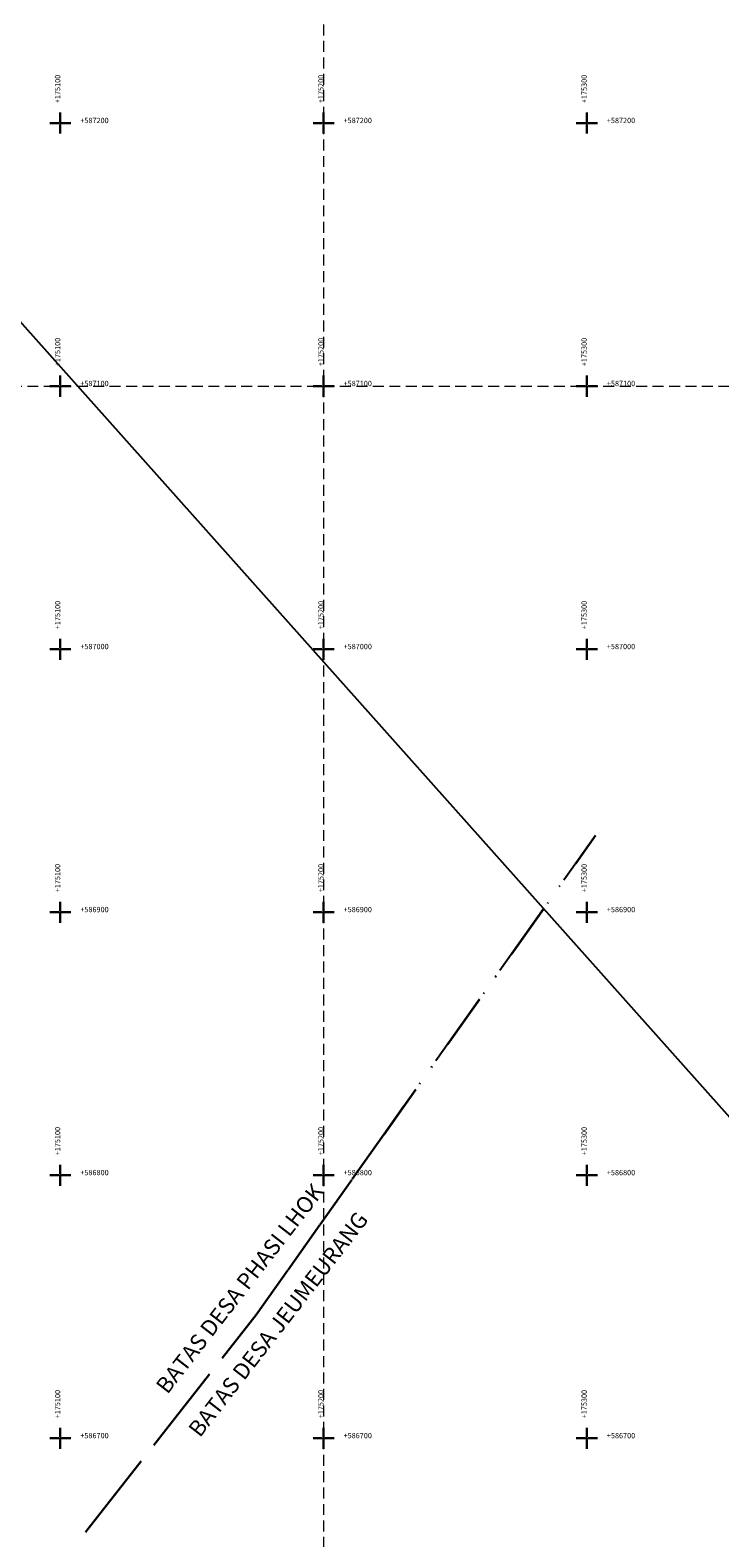
# Model space of a CAD drawing. Units: inches. Extents: x -11983 to -3836, y -11279 to -5339.
# Drawn here: x -4876 to -4813, y -7267 to -7130 of the extents above; entities that cross this region are included whole.
import ezdxf
from ezdxf.enums import TextEntityAlignment as Align

# ---------------------------------------------------------------- set-up
doc = ezdxf.new("R2010")
doc.units = ezdxf.units.IN
doc.header["$MEASUREMENT"] = 0
doc.linetypes.add('DASHDOT', pattern=[1, 0.5, -0.25, 0, -0.25])
doc.linetypes.add('DASHEDX2', pattern=[1.5, 1, -0.5])
doc.layers.add('BATAS DESA', color=6, linetype='Continuous')
doc.layers.add('Grid', color=7, linetype='Continuous')
doc.layers.add('Sal_existing', color=1, linetype='Continuous', lineweight=15)
doc.styles.add('L240', font='simplex.shx', dxfattribs={"height": 6.1})
doc.styles.add('L80', font='simplex.shx', dxfattribs={"height": 2.03})

msp = doc.modelspace()

# ---------------------------------------------------------------- linework, layer by layer
at = {"layer": 'BATAS DESA', "linetype": 'DASHDOT', "ltscale": 10}
msp.add_lwpolyline([(-4824.7, -7203.04), (-4843.99, -7230.34), (-4855.64, -7246.8), (-4875.45, -7272.03), (-4877.81, -7274.61), (-4882.52, -7278.97), (-4893.38, -7295.59), (-4900.59, -7288.95), (-4902.82, -7290.75), (-4905.91, -7293.9), (-4907.57, -7292.58), (-4913.01, -7299.45), (-4913.69, -7299.84), (-4915.49, -7301.18), (-4917.9, -7305.43), (-4917.7, -7305.8), (-4916.65, -7306.35), (-4916.63, -7306.62), (-4920.27, -7311.82), (-4925.11, -7320.08), (-4928.4, -7324.79), (-4934.93, -7320.29)], dxfattribs=at)
at = {"layer": 'BATAS DESA', "linetype": 'DASHDOT', "lineweight": 30, "ltscale": 10}
for points in [[(-4934.93, -7320.29), (-4928.4, -7324.79), (-4925.11, -7320.08), (-4920.27, -7311.82), (-4916.63, -7306.62), (-4916.65, -7306.35), (-4917.7, -7305.8), (-4917.9, -7305.43), (-4915.49, -7301.18), (-4913.69, -7299.84), (-4913.01, -7299.45), (-4907.57, -7292.58), (-4905.91, -7293.9), (-4902.82, -7290.75), (-4900.59, -7288.95), (-4893.38, -7295.59), (-4882.52, -7278.97), (-4877.81, -7274.61), (-4875.45, -7272.03), (-4855.64, -7246.8), (-4843.99, -7230.34), (-4824.7, -7203.04)], [(-4829.43, -7209.74), (-4843.99, -7230.34), (-4855.64, -7246.8), (-4875.45, -7272.03), (-4877.81, -7274.61), (-4882.52, -7278.97), (-4893.38, -7295.59), (-4900.59, -7288.95), (-4902.82, -7290.75), (-4905.91, -7293.9), (-4907.57, -7292.58), (-4913.01, -7299.45), (-4913.69, -7299.84), (-4915.49, -7301.18), (-4917.9, -7305.43), (-4917.7, -7305.8), (-4916.65, -7306.35), (-4916.63, -7306.62), (-4920.27, -7311.82), (-4925.11, -7320.08), (-4928.4, -7324.79), (-4934.93, -7320.29)]]:
    msp.add_lwpolyline(points, dxfattribs=at)
at = {"layer": 'Grid', "color": 0, "linetype": 'DASHEDX2', "lineweight": 5}
for points in [[(-4849.49, -6562.05), (-4849.49, -7522.05)], [(-5569.49, -7162.05), (-4609.49, -7162.05)]]:
    msp.add_lwpolyline(points, dxfattribs=at)
at = {"layer": 'Grid', "color": 3, "linetype": 'DASHDOT', "lineweight": 30, "ltscale": 10}
for points in [[(-4873.49, -7137.93), (-4873.49, -7137.09)], [(-4849.49, -7137.93), (-4849.49, -7137.09)], [(-4825.49, -7137.93), (-4825.49, -7137.09)], [(-4873.61, -7138.05), (-4874.45, -7138.05)], [(-4873.49, -7138.17), (-4873.49, -7139.01)], [(-4873.37, -7138.05), (-4872.53, -7138.05)], [(-4849.61, -7138.05), (-4850.45, -7138.05)], [(-4849.49, -7138.17), (-4849.49, -7139.01)], [(-4849.37, -7138.05), (-4848.53, -7138.05)], [(-4825.61, -7138.05), (-4826.45, -7138.05)], [(-4825.49, -7138.17), (-4825.49, -7139.01)], [(-4825.37, -7138.05), (-4824.53, -7138.05)], [(-4873.49, -7161.93), (-4873.49, -7161.09)], [(-4849.49, -7161.93), (-4849.49, -7161.09)], [(-4825.49, -7161.93), (-4825.49, -7161.09)], [(-4873.61, -7162.05), (-4874.45, -7162.05)], [(-4873.49, -7162.17), (-4873.49, -7163.01)], [(-4873.37, -7162.05), (-4872.53, -7162.05)], [(-4849.61, -7162.05), (-4850.45, -7162.05)], [(-4849.49, -7162.17), (-4849.49, -7163.01)], [(-4849.37, -7162.05), (-4848.53, -7162.05)], [(-4825.61, -7162.05), (-4826.45, -7162.05)], [(-4825.49, -7162.17), (-4825.49, -7163.01)], [(-4825.37, -7162.05), (-4824.53, -7162.05)], [(-4873.49, -7185.93), (-4873.49, -7185.09)], [(-4849.49, -7185.93), (-4849.49, -7185.09)], [(-4825.49, -7185.93), (-4825.49, -7185.09)], [(-4873.61, -7186.05), (-4874.45, -7186.05)], [(-4873.49, -7186.17), (-4873.49, -7187.01)], [(-4873.37, -7186.05), (-4872.53, -7186.05)], [(-4849.61, -7186.05), (-4850.45, -7186.05)], [(-4849.49, -7186.17), (-4849.49, -7187.01)], [(-4849.37, -7186.05), (-4848.53, -7186.05)], [(-4825.61, -7186.05), (-4826.45, -7186.05)], [(-4825.49, -7186.17), (-4825.49, -7187.01)], [(-4825.37, -7186.05), (-4824.53, -7186.05)], [(-4873.49, -7209.93), (-4873.49, -7209.09)], [(-4849.49, -7209.93), (-4849.49, -7209.09)], [(-4825.49, -7209.93), (-4825.49, -7209.09)], [(-4873.61, -7210.05), (-4874.45, -7210.05)], [(-4873.49, -7210.17), (-4873.49, -7211.01)], [(-4873.37, -7210.05), (-4872.53, -7210.05)], [(-4849.61, -7210.05), (-4850.45, -7210.05)], [(-4849.49, -7210.17), (-4849.49, -7211.01)], [(-4849.37, -7210.05), (-4848.53, -7210.05)], [(-4825.61, -7210.05), (-4826.45, -7210.05)], [(-4825.49, -7210.17), (-4825.49, -7211.01)], [(-4825.37, -7210.05), (-4824.53, -7210.05)], [(-4873.49, -7233.93), (-4873.49, -7233.09)], [(-4849.49, -7233.93), (-4849.49, -7233.09)], [(-4825.49, -7233.93), (-4825.49, -7233.09)], [(-4873.61, -7234.05), (-4874.45, -7234.05)], [(-4873.49, -7234.17), (-4873.49, -7235.01)], [(-4873.37, -7234.05), (-4872.53, -7234.05)], [(-4849.61, -7234.05), (-4850.45, -7234.05)], [(-4849.49, -7234.17), (-4849.49, -7235.01)], [(-4849.37, -7234.05), (-4848.53, -7234.05)], [(-4825.61, -7234.05), (-4826.45, -7234.05)], [(-4825.49, -7234.17), (-4825.49, -7235.01)], [(-4825.37, -7234.05), (-4824.53, -7234.05)], [(-4873.61, -7258.05), (-4874.45, -7258.05)], [(-4873.49, -7257.93), (-4873.49, -7257.09)], [(-4873.37, -7258.05), (-4872.53, -7258.05)], [(-4849.61, -7258.05), (-4850.45, -7258.05)], [(-4849.49, -7257.93), (-4849.49, -7257.09)], [(-4849.37, -7258.05), (-4848.53, -7258.05)], [(-4825.61, -7258.05), (-4826.45, -7258.05)], [(-4825.49, -7257.93), (-4825.49, -7257.09)], [(-4825.37, -7258.05), (-4824.53, -7258.05)], [(-4873.49, -7258.17), (-4873.49, -7259.01)], [(-4849.49, -7258.17), (-4849.49, -7259.01)], [(-4825.49, -7258.17), (-4825.49, -7259.01)]]:
    msp.add_lwpolyline(points, dxfattribs=at)
for p in [(-4873.49, -7138.05), (-4849.49, -7138.05), (-4825.49, -7138.05), (-4873.49, -7162.05), (-4849.49, -7162.05), (-4825.49, -7162.05), (-4873.49, -7186.05), (-4849.49, -7186.05), (-4825.49, -7186.05), (-4873.49, -7210.05), (-4849.49, -7210.05), (-4825.49, -7210.05), (-4873.49, -7234.05), (-4849.49, -7234.05), (-4825.49, -7234.05), (-4873.49, -7258.05), (-4849.49, -7258.05), (-4825.49, -7258.05)]:
    msp.add_point(p, dxfattribs=at)
at = {"layer": 'Sal_existing', "color": 1, "lineweight": -3, "ltscale": 10}
msp.add_lwpolyline([(-5479.01, -6605.97), (-5477.33, -6599.73), (-5471.33, -6599.73), (-5439.17, -6606.21), (-5430.77, -6609.09), (-5408.69, -6616.29), (-5399.33, -6623.49), (-5379.65, -6636.21), (-5370.05, -6637.65), (-5363.33, -6636.69), (-5329.45, -6652.76), (-5310.08, -6665.82), (-5166.21, -6775.14), (-5080.4, -6905.8), (-4896.51, -7134.45), (-4744.44, -7305.13), (-4711.25, -7355.34), (-4708.85, -7411.89), (-4702.85, -7423.65), (-4707.65, -7435.89), (-4731.41, -7428.93), (-4743.89, -7419.33)], dxfattribs=at)

# ---------------------------------------------------------------- texts
at = {"layer": 'BATAS DESA', "linetype": 'DASHDOT', "lineweight": 30, "ltscale": 10, "style": 'L240'}
for s, p in [('BATAS DESA PHASI LHOK', (-4863.72, -7254.1)), ('BATAS DESA PHASI LHOK', (-4863.72, -7254.1)), ('BATAS DESA PHASI LHOK', (-4863.72, -7254.1)), ('BATAS DESA JEUMEURANG', (-4860.76, -7258.05)), ('BATAS DESA JEUMEURANG', (-4860.76, -7258.05)), ('BATAS DESA JEUMEURANG', (-4860.76, -7258.05))]:
    msp.add_text(s, height=1.464, rotation=52.2527, dxfattribs=at).set_placement(p)
at = {"layer": 'BATAS DESA', "linetype": 'DASHDOT', "ltscale": 10, "style": 'L240'}
for s, p in [('BATAS DESA PHASI LHOK', (-4863.72, -7254.1)), ('BATAS DESA PHASI LHOK', (-4863.72, -7254.1)), ('BATAS DESA JEUMEURANG', (-4860.76, -7258.05)), ('BATAS DESA JEUMEURANG', (-4860.76, -7258.05))]:
    msp.add_text(s, height=1.464, rotation=52.2527, dxfattribs=at).set_placement(p)
at = {"layer": 'Grid', "color": 3, "linetype": 'DASHDOT', "lineweight": 30, "ltscale": 10, "style": 'L80'}
for s, p in [('+175100', (-4873.49, -7134.93)), ('+175200', (-4849.49, -7134.93)), ('+175300', (-4825.49, -7134.93)), ('+175100', (-4873.49, -7158.93)), ('+175200', (-4849.49, -7158.93)), ('+175300', (-4825.49, -7158.93)), ('+175100', (-4873.49, -7182.93)), ('+175200', (-4849.49, -7182.93)), ('+175300', (-4825.49, -7182.93)), ('+175100', (-4873.49, -7206.93)), ('+175200', (-4849.49, -7206.93)), ('+175300', (-4825.49, -7206.93)), ('+175100', (-4873.49, -7230.93)), ('+175200', (-4849.49, -7230.93)), ('+175300', (-4825.49, -7230.93)), ('+175100', (-4873.49, -7254.93)), ('+175200', (-4849.49, -7254.93)), ('+175300', (-4825.49, -7254.93))]:
    msp.add_text(s, height=0.487, rotation=90, dxfattribs=at).set_placement(p, align=Align.CENTER)
for s, p in [('+587200', (-4870.37, -7138.05)), ('+587200', (-4846.37, -7138.05)), ('+587200', (-4822.37, -7138.05)), ('+587100', (-4870.37, -7162.05)), ('+587100', (-4846.37, -7162.05)), ('+587100', (-4822.37, -7162.05)), ('+587000', (-4870.37, -7186.05)), ('+587000', (-4846.37, -7186.05)), ('+587000', (-4822.37, -7186.05)), ('+586900', (-4870.37, -7210.05)), ('+586900', (-4846.37, -7210.05)), ('+586900', (-4822.37, -7210.05)), ('+586800', (-4870.37, -7234.05)), ('+586800', (-4846.37, -7234.05)), ('+586800', (-4822.37, -7234.05)), ('+586700', (-4870.37, -7258.05)), ('+586700', (-4846.37, -7258.05)), ('+586700', (-4822.37, -7258.05))]:
    msp.add_text(s, height=0.487, dxfattribs=at).set_placement(p, align=Align.CENTER)

doc.saveas('drawing.dxf')
